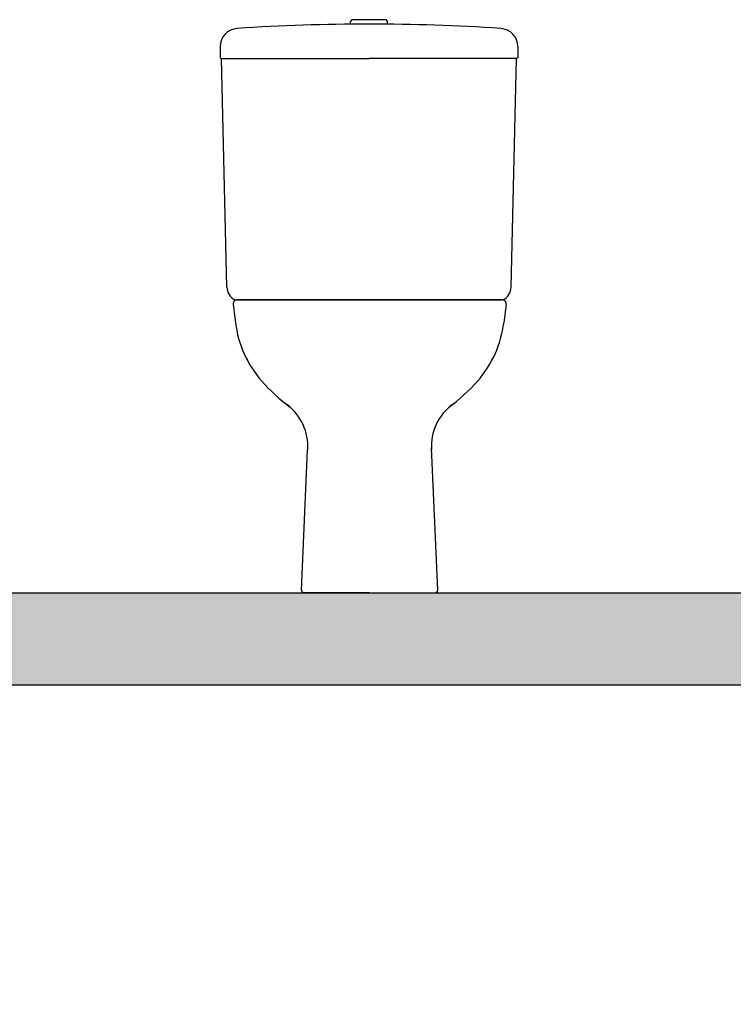
# Model space of a CAD drawing. Units: millimetres. Extents: x 2193 to 2382, y 1175 to 1344.
# Drawn here: x 2294 to 2295, y 1186 to 1188 of the extents above; entities that cross this region are included whole.
import ezdxf

# ---------------------------------------------------------------- set-up
doc = ezdxf.new("R2010")
doc.units = ezdxf.units.MM
for name, color, linetype in [('Arq-Hachuras', 252, 'Continuous'), ('Arq-Hidraulica', 1, 'Continuous'), ('Arq-Parede', 3, 'Continuous')]:
    doc.layers.add(name, color=color, linetype=linetype)

# ---------------------------------------------------------------- blocks, each defined once
blk = doc.blocks.new('P505+cd01_e')
at = {"ltscale": 0.01671}
blk.add_line((-24.8, 741.9), (-24.8, 745.3), dxfattribs=at)
at = {"ltscale": 0.000849915}
blk.add_line((-0.8, 747.5), (-0.6, 747.5), dxfattribs=at)
at = {"ltscale": 0.018253}
blk.add_line((23.2, 741.6), (23.2, 745.3), dxfattribs=at)
at = {"ltscale": 0.068656}
blk.add_line((-195, 712.6), (-195.1, 698.9), dxfattribs=at)
at = {"ltscale": 0.068655}
blk.add_line((193.4, 712.6), (193.5, 698.9), dxfattribs=at)
for p, q in [((-193.3, 697.1), (-0.8, 697.1)), ((-186.2, 398.8), (-193.3, 697.1)), ((191.7, 697.1), (-0.8, 697.1)), ((184.6, 398.8), (191.7, 697.1)), ((-175.8, 382), (-0.6, 382)), ((-173.6, 382), (-0.6, 382)), ((-172.1, 382), (172.1, 382)), ((-172.1, 382), (172.1, 382)), ((0, 382), (-171.1, 382)), ((0, 382), (-171.1, 382)), ((172.1, 382), (-0.6, 382)), ((-0.6, 382), (143, 382)), ((174.2, 382), (-0.6, 382)), ((-0.6, 382), (143, 382)), ((0, 382), (169.8, 382)), ((0, 382), (169.8, 382)), ((-89, 3.2), (-80.8, 186.5)), ((89, 3.2), (80.6, 189))]:
    blk.add_line(p, q)
at = {"ltscale": 0.121799}
for p, q in [((-178, 376.4), (-175, 352.3)), ((178, 376.4), (175, 352.3))]:
    blk.add_line(p, q, dxfattribs=at)
at = {"ltscale": 0.427058}
for q in [(-85.4, 0), (85.4, 0)]:
    blk.add_line((0, 0), q, dxfattribs=at)
for centre, radius, start, end in [((-22.8, 745.3), 2, 91.3801, 180), ((-0.8, -167.9), 915.5, 90, 91.3801), ((-0.8, -167.9), 915.5, 88.6199, 90), ((21.2, 745.3), 2, 0, 88.6199), ((-171.2, 712.4), 23.8, 93.7536, 179.6254), ((-2.6, -1857.9), 2599.7, 89.9609, 93.7536), ((1, -1857.9), 2599.7, 86.2462, 90.0391), ((169.6, 712.4), 23.8, 0.3746, 86.2462), ((-193.3, 698.9), 1.76, 180.2855, 270.6496), ((191.8, 698.9), 1.76, 269.3504, 359.7146), ((-166.7, 399.3), 19.5, 181.314, 242.1559), ((165.1, 399.3), 19.5, 297.8441, 358.6861), ((-172.8, 376.9), 5.19, 82.387, 184.8493), ((172.8, 376.9), 5.19, 355.1507, 97.613), ((-33.7, 370), 142.4, 187.1687, 221.1008), ((33.7, 370), 142.4, 318.8993, 352.8313), ((22.7, 418.3), 216.6, 220.903, 234.5331), ((-22.7, 418.3), 216.6, 305.4669, 319.0971), ((-148.1, 191.2), 67.5, 356.0417, 53.5535), ((148.1, 191.2), 67.5, 126.4465, 183.9583), ((-85.5, 3.5), 3.47, 184.7504, 271.5411), ((85.5, 3.5), 3.47, 268.4589, 355.2496)]:
    blk.add_arc(centre, radius, start, end)

msp = doc.modelspace()

# ---------------------------------------------------------------- hatches: boundary and pattern name
at = {"layer": 'Arq-Hachuras'}
h = msp.add_hatch(dxfattribs=at)
h.set_pattern_fill('AR-CONC', color=1, scale=0.0015)
h.paths.add_polyline_path([(2309.9294, 1186.7581), (2292.3294, 1186.7581), (2292.3294, 1186.6381), (2294.1294, 1186.6381), (2294.1294, 1186.3381), (2294.1641, 1186.3381), (2294.1873, 1186.439), (2294.2138, 1186.2213), (2294.2363, 1186.3381), (2294.2794, 1186.3382), (2294.2794, 1186.6381), (2296.3294, 1186.6381), (2296.3294, 1186.3381), (2296.3641, 1186.3381), (2296.3873, 1186.439), (2296.4138, 1186.2213), (2296.4363, 1186.3381), (2296.4794, 1186.3382), (2296.4794, 1186.6381), (2297.5794, 1186.6381), (2297.5794, 1186.3381), (2297.6141, 1186.3381), (2297.6373, 1186.439), (2297.6638, 1186.2213), (2297.6863, 1186.3381), (2297.7294, 1186.3382), (2297.7294, 1186.6381), (2303.9794, 1186.6381), (2303.9794, 1186.3381), (2304.0141, 1186.3381), (2304.0373, 1186.439), (2304.0638, 1186.2213), (2304.0863, 1186.3381), (2304.1294, 1186.3382), (2304.1294, 1186.6381), (2305.8294, 1186.6381), (2305.8294, 1186.3381), (2305.8641, 1186.3381), (2305.8873, 1186.439), (2305.9138, 1186.2213), (2305.9363, 1186.3381), (2305.9794, 1186.3382), (2305.9794, 1186.6381), (2309.7794, 1186.6381), (2309.7794, 1186.3381), (2309.8141, 1186.3381), (2309.8373, 1186.439), (2309.8638, 1186.2213), (2309.8863, 1186.3381), (2309.9294, 1186.3382)])

# ---------------------------------------------------------------- linework, layer by layer
at = {"layer": 'Arq-Parede'}
for points in [[(2292.3294, 1186.7581), (2309.9294, 1186.7581)], [(2294.2794, 1186.6381), (2296.3294, 1186.6381)]]:
    msp.add_lwpolyline(points, dxfattribs=at)

# ---------------------------------------------------------------- block references
at = {"layer": 'Arq-Hidraulica', "xscale": 0.001, "yscale": 0.001, "zscale": 0.001}
msp.add_blockref('P505+cd01_e', (2294.8094, 1186.7581), dxfattribs=at)

doc.saveas('drawing.dxf')
